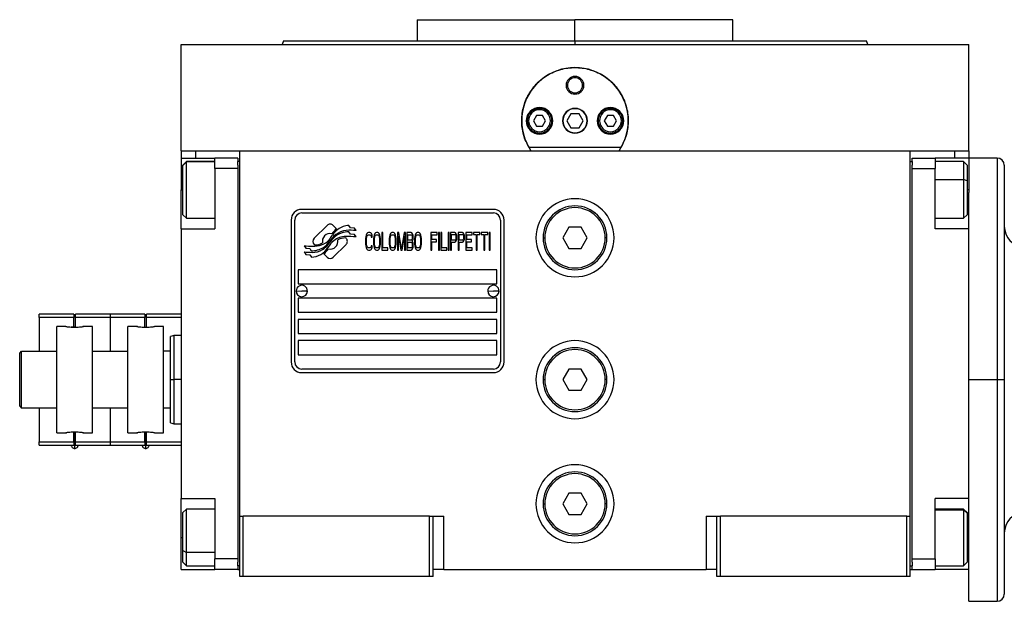
# Model space of a CAD drawing. Units: millimetres. Extents: x 189 to 2485, y 216 to 1674.
# Drawn here: x 791 to 1069, y 908 to 1072 of the extents above; entities that cross this region are included whole.
import ezdxf

# ---------------------------------------------------------------- set-up
doc = ezdxf.new("R2010")
doc.units = ezdxf.units.MM

msp = doc.modelspace()

# ---------------------------------------------------------------- linework, layer by layer
at = {"color": 7, "linetype": 'Continuous', "lineweight": 25}
for p, q in [((903.52, 1072.01), (903.52, 1066.01)), ((903.52, 1072.01), (947.97, 1072.01)), ((923.1, 1072.01), (923.1, 1072.01)), ((947.97, 1066.01), (947.97, 1072.01)), ((992.42, 1072.01), (947.97, 1072.01)), ((972.83, 1072.01), (972.83, 1072.01)), ((992.42, 1066.01), (992.42, 1072.01)), ((865.78, 1066.02), (865.42, 1065.01)), ((947.97, 1066.01), (947.97, 1065.01)), ((1030.52, 1065.01), (1030.15, 1066.02)), ((836.97, 1035.01), (836.97, 1065.01)), ((836.97, 1065.01), (1058.97, 1065.01)), ((865.42, 1065.02), (865.42, 1065.01)), ((1030.52, 1065.01), (1030.52, 1065.02)), ((1058.97, 1035.01), (1058.97, 1065.01)), ((945.47, 1053.51), (945.83, 1053.51)), ((950.47, 1053.51), (950.1, 1053.51)), ((934.87, 1043.51), (934.47, 1043.51)), ((937.1, 1045.01), (936.23, 1043.51)), ((936.23, 1043.51), (937.1, 1042.01)), ((938.83, 1045.01), (937.1, 1045.01)), ((939.7, 1043.51), (938.83, 1045.01)), ((938.83, 1042.01), (939.7, 1043.51)), ((941.07, 1043.51), (941.47, 1043.51)), ((946.81, 1045.51), (945.66, 1043.51)), ((945.66, 1043.51), (946.81, 1041.51)), ((949.12, 1045.51), (946.81, 1045.51)), ((950.27, 1043.51), (949.12, 1045.51)), ((949.12, 1041.51), (950.27, 1043.51)), ((954.87, 1043.51), (954.47, 1043.51)), ((957.1, 1045.01), (956.23, 1043.51)), ((956.23, 1043.51), (957.1, 1042.01)), ((958.83, 1045.01), (957.1, 1045.01)), ((959.7, 1043.51), (958.83, 1045.01)), ((958.83, 1042.01), (959.7, 1043.51)), ((961.07, 1043.51), (961.47, 1043.51)), ((937.1, 1042.01), (938.83, 1042.01)), ((946.81, 1041.51), (949.12, 1041.51)), ((957.1, 1042.01), (958.83, 1042.01)), ((960.96, 1036.01), (934.97, 1036.01)), ((836.97, 1035.01), (836.97, 1033.01)), ((836.97, 1035.01), (840.97, 1035.01)), ((836.97, 1033.01), (846.47, 1033.01)), ((836.97, 1033.01), (836.97, 1024.01)), ((840.97, 1035.01), (846.5, 1035.01)), ((852.97, 1033.01), (846.47, 1033.01)), ((846.47, 1030.01), (846.47, 1033.01)), ((846.53, 1035.01), (853.47, 1035.01)), ((852.97, 1033.01), (852.97, 1032.01)), ((853.47, 1035.01), (1042.47, 1035.01)), ((853.47, 932.01), (853.47, 1035.01)), ((1042.47, 1035.01), (1049.43, 1035.01)), ((1042.47, 932.01), (1042.47, 1035.01)), ((1042.97, 1033.01), (1049.47, 1033.01)), ((1042.97, 1032.01), (1042.97, 1033.01)), ((1049.43, 1035.01), (1054.97, 1035.01)), ((1049.47, 1033.01), (1049.47, 1030.01)), ((1058.97, 1033.01), (1049.47, 1033.01)), ((1054.97, 1035.01), (1058.97, 1035.01)), ((1058.97, 1035.01), (1058.97, 1033.01)), ((1066.97, 1033.01), (1058.97, 1033.01)), ((1058.97, 1033.01), (1058.97, 1024.01)), ((838.47, 1032.01), (837.47, 1031.01)), ((837.47, 1030.93), (838.47, 1031.91)), ((837.47, 1030.93), (837.47, 1031.01)), ((837.47, 1017.01), (837.47, 1030.93)), ((846.47, 1032.01), (838.47, 1032.01)), ((838.47, 1031.91), (838.47, 1032.01)), ((852.97, 1030.01), (846.47, 1030.01)), ((846.47, 1030.01), (846.47, 1013.01)), ((852.97, 1031.01), (852.97, 1032.01)), ((853.47, 1032.01), (852.97, 1032.01)), ((852.97, 1031.01), (852.97, 1030.01)), ((852.97, 1030.01), (852.97, 920.01)), ((1042.47, 1032.01), (1042.97, 1032.01)), ((1042.97, 1032.01), (1042.97, 1031.01)), ((1042.97, 1030.01), (1042.97, 1031.01)), ((1042.97, 1030.01), (1049.47, 1030.01)), ((1042.97, 920.01), (1042.97, 1030.01)), ((1057.47, 1032.01), (1049.47, 1032.01)), ((1049.47, 1013.01), (1049.47, 1030.01)), ((1058.47, 1031.01), (1057.47, 1032.01)), ((1058.47, 1031.01), (1058.47, 1026.62)), ((1068.97, 1031.01), (1068.97, 970.51)), ((1058.47, 1026.62), (1057.47, 1026.99)), ((836.97, 1013.01), (836.97, 1024.01)), ((1058.47, 1026.62), (1058.47, 1017.01)), ((1058.97, 1024.01), (1058.97, 1023.26)), ((1058.97, 1013.01), (1058.97, 1023.26)), ((924.97, 1018.51), (870.97, 1018.51)), ((837.47, 1017.01), (838.47, 1016.01)), ((838.47, 1016.01), (846.47, 1016.01)), ((870.97, 1017.51), (924.97, 1017.51)), ((1049.47, 1016.01), (1057.47, 1016.01)), ((1057.47, 1016.01), (1058.47, 1017.01)), ((836.97, 1013.01), (846.47, 1013.01)), ((836.97, 1013.01), (836.97, 937.01)), ((867.97, 1015.51), (867.97, 975.51)), ((868.97, 975.51), (868.97, 1015.51)), ((878.08, 1013.99), (874.49, 1010.39)), ((880.78, 1013.06), (879.85, 1013.99)), ((884.66, 1013.31), (884.26, 1013.98)), ((885.86, 1013.22), (884.66, 1013.31)), ((886.27, 1012.55), (885.86, 1013.22)), ((926.97, 1015.51), (926.97, 975.51)), ((927.97, 975.51), (927.97, 1015.51)), ((946.23, 1013.51), (944.5, 1010.51)), ((949.7, 1013.51), (946.23, 1013.51)), ((951.43, 1010.51), (949.7, 1013.51)), ((1058.97, 1013.01), (1049.47, 1013.01)), ((1058.97, 993.8), (1058.97, 1013.01)), ((883.45, 1010.39), (883.33, 1010.5)), ((884.66, 1011.52), (884.24, 1012.22)), ((885.86, 1011.44), (884.66, 1011.52)), ((886.27, 1010.75), (885.86, 1011.44)), ((889.01, 1010.84), (888.97, 1010.31)), ((888.97, 1010.31), (888.97, 1008.71)), ((889.11, 1011.27), (889.01, 1010.84)), ((889.3, 1011.69), (889.11, 1011.27)), ((889.25, 1010.31), (889.3, 1010.73)), ((889.25, 1008.71), (889.25, 1010.31)), ((889.49, 1011.9), (889.3, 1011.69)), ((889.3, 1010.73), (889.4, 1011.05)), ((889.4, 1011.05), (889.54, 1011.27)), ((889.73, 1012.01), (889.49, 1011.9)), ((889.54, 1011.27), (889.73, 1011.37)), ((890.16, 1012.01), (889.73, 1012.01)), ((889.73, 1011.37), (890.16, 1011.37)), ((890.4, 1011.9), (890.16, 1012.01)), ((890.16, 1011.37), (890.35, 1011.27)), ((890.35, 1011.27), (890.5, 1011.05)), ((890.59, 1011.69), (890.4, 1011.9)), ((890.5, 1011.05), (890.55, 1010.73)), ((890.55, 1010.73), (890.83, 1010.73)), ((890.79, 1011.27), (890.59, 1011.69)), ((890.83, 1010.73), (890.79, 1011.27)), ((891.27, 1010.84), (891.22, 1010.31)), ((891.22, 1010.31), (891.22, 1008.71)), ((891.36, 1011.27), (891.27, 1010.84)), ((891.55, 1011.69), (891.36, 1011.27)), ((891.5, 1010.31), (891.55, 1010.73)), ((891.5, 1008.71), (891.5, 1010.31)), ((891.74, 1011.9), (891.55, 1011.69)), ((891.55, 1010.73), (891.65, 1011.05)), ((891.65, 1011.05), (891.79, 1011.27)), ((891.98, 1012.01), (891.74, 1011.9)), ((891.79, 1011.27), (891.98, 1011.37)), ((892.37, 1012.01), (891.98, 1012.01)), ((891.98, 1011.37), (892.37, 1011.37)), ((892.61, 1011.9), (892.37, 1012.01)), ((892.37, 1011.37), (892.56, 1011.27)), ((892.56, 1011.27), (892.7, 1011.05)), ((892.8, 1011.69), (892.61, 1011.9)), ((892.7, 1011.05), (892.8, 1010.73)), ((892.99, 1011.27), (892.8, 1011.69)), ((892.8, 1010.73), (892.85, 1010.31)), ((892.85, 1010.31), (892.85, 1008.71)), ((893.09, 1010.84), (892.99, 1011.27)), ((893.13, 1010.31), (893.09, 1010.84)), ((893.13, 1008.71), (893.13, 1010.31)), ((893.8, 1012.01), (893.52, 1012.01)), ((893.52, 1012.01), (893.52, 1007.01)), ((893.8, 1007.65), (893.8, 1012.01)), ((895.67, 1010.84), (895.63, 1010.31)), ((895.63, 1010.31), (895.63, 1008.71)), ((895.77, 1011.27), (895.67, 1010.84)), ((895.96, 1011.69), (895.77, 1011.27)), ((895.91, 1010.31), (895.96, 1010.73)), ((895.91, 1008.71), (895.91, 1010.31)), ((896.15, 1011.9), (895.96, 1011.69)), ((895.96, 1010.73), (896.06, 1011.05)), ((896.06, 1011.05), (896.2, 1011.27)), ((896.39, 1012.01), (896.15, 1011.9)), ((896.2, 1011.27), (896.39, 1011.37)), ((896.78, 1012.01), (896.39, 1012.01)), ((896.39, 1011.37), (896.78, 1011.37)), ((897.02, 1011.9), (896.78, 1012.01)), ((896.78, 1011.37), (896.97, 1011.27)), ((896.97, 1011.27), (897.11, 1011.05)), ((897.21, 1011.69), (897.02, 1011.9)), ((897.11, 1011.05), (897.21, 1010.73)), ((897.4, 1011.27), (897.21, 1011.69)), ((897.21, 1010.73), (897.25, 1010.31)), ((897.25, 1010.31), (897.25, 1008.71)), ((897.49, 1010.84), (897.4, 1011.27)), ((897.54, 1010.31), (897.49, 1010.84)), ((897.54, 1008.71), (897.54, 1010.31)), ((898.36, 1012.01), (897.93, 1012.01)), ((897.93, 1012.01), (897.93, 1007.01)), ((898.21, 1007.01), (898.21, 1010.95)), ((898.21, 1010.95), (898.88, 1007.01)), ((899.08, 1007.54), (898.36, 1012.01)), ((899.79, 1012.01), (899.08, 1007.54)), ((899.27, 1007.01), (899.94, 1010.95)), ((900.23, 1012.01), (899.79, 1012.01)), ((899.94, 1010.95), (899.94, 1007.01)), ((900.23, 1007.01), (900.23, 1012.01)), ((901.76, 1012.01), (900.61, 1012.01)), ((900.61, 1012.01), (900.61, 1007.01)), ((900.9, 1011.37), (901.81, 1011.37)), ((900.9, 1009.88), (900.9, 1011.37)), ((902, 1011.9), (901.76, 1012.01)), ((901.81, 1011.37), (901.95, 1011.27)), ((901.95, 1011.27), (902.05, 1011.05)), ((902.05, 1010.2), (901.95, 1009.99)), ((902.19, 1011.59), (902, 1011.9)), ((902.05, 1011.05), (902.09, 1010.73)), ((902.09, 1010.52), (902.05, 1010.2)), ((902.09, 1010.73), (902.09, 1010.52)), ((902.33, 1011.16), (902.19, 1011.59)), ((902.38, 1010.84), (902.33, 1011.16)), ((902.33, 1010.1), (902.38, 1010.42)), ((902.38, 1010.42), (902.38, 1010.84)), ((902.81, 1010.84), (902.77, 1010.31)), ((902.77, 1010.31), (902.77, 1008.71)), ((902.91, 1011.27), (902.81, 1010.84)), ((903.1, 1011.69), (902.91, 1011.27)), ((903.05, 1010.31), (903.1, 1010.73)), ((903.05, 1008.71), (903.05, 1010.31)), ((903.29, 1011.9), (903.1, 1011.69)), ((903.1, 1010.73), (903.2, 1011.05)), ((903.2, 1011.05), (903.34, 1011.27)), ((903.53, 1012.01), (903.29, 1011.9)), ((903.34, 1011.27), (903.53, 1011.37)), ((903.92, 1012.01), (903.53, 1012.01)), ((903.53, 1011.37), (903.92, 1011.37)), ((904.15, 1011.9), (903.92, 1012.01)), ((903.92, 1011.37), (904.11, 1011.27)), ((904.11, 1011.27), (904.25, 1011.05)), ((904.35, 1011.69), (904.15, 1011.9)), ((904.25, 1011.05), (904.35, 1010.73)), ((904.54, 1011.27), (904.35, 1011.69)), ((904.35, 1010.73), (904.39, 1010.31)), ((904.39, 1010.31), (904.39, 1008.71)), ((904.63, 1010.84), (904.54, 1011.27)), ((904.68, 1010.31), (904.63, 1010.84)), ((904.68, 1008.71), (904.68, 1010.31)), ((909.09, 1012.01), (907.37, 1012.01)), ((907.37, 1012.01), (907.37, 1007.01)), ((907.65, 1009.99), (907.65, 1011.37)), ((907.65, 1011.37), (909.09, 1011.37)), ((909.09, 1011.37), (909.09, 1012.01)), ((909.76, 1012.01), (909.47, 1012.01)), ((909.47, 1012.01), (909.47, 1007.01)), ((909.76, 1007.01), (909.76, 1012.01)), ((910.14, 1012.01), (910.14, 1007.01)), ((910.43, 1012.01), (910.14, 1012.01)), ((910.43, 1007.65), (910.43, 1012.01)), ((912.54, 1012.01), (912.25, 1012.01)), ((912.25, 1012.01), (912.25, 1007.01)), ((912.54, 1007.01), (912.54, 1012.01)), ((914.07, 1012.01), (912.92, 1012.01)), ((912.92, 1012.01), (912.92, 1007.01)), ((913.21, 1009.88), (913.21, 1011.48)), ((913.21, 1011.48), (914.12, 1011.48)), ((914.31, 1011.9), (914.07, 1012.01)), ((914.12, 1011.48), (914.27, 1011.37)), ((914.27, 1011.37), (914.36, 1011.16)), ((914.36, 1010.2), (914.27, 1009.99)), ((914.5, 1011.59), (914.31, 1011.9)), ((914.36, 1011.16), (914.41, 1010.84)), ((914.41, 1010.52), (914.36, 1010.2)), ((914.41, 1010.84), (914.41, 1010.52)), ((914.65, 1011.16), (914.5, 1011.59)), ((914.7, 1010.84), (914.65, 1011.16)), ((914.65, 1010.1), (914.7, 1010.42)), ((914.7, 1010.42), (914.7, 1010.84)), ((916.23, 1012.01), (915.08, 1012.01)), ((915.08, 1012.01), (915.08, 1007.01)), ((915.37, 1009.88), (915.37, 1011.48)), ((915.37, 1011.48), (916.28, 1011.48)), ((916.47, 1011.9), (916.23, 1012.01)), ((916.28, 1011.48), (916.42, 1011.37)), ((916.42, 1011.37), (916.52, 1011.16)), ((916.52, 1010.2), (916.42, 1009.99)), ((916.66, 1011.59), (916.47, 1011.9)), ((916.52, 1011.16), (916.57, 1010.84)), ((916.57, 1010.52), (916.52, 1010.2)), ((916.57, 1010.84), (916.57, 1010.52)), ((916.8, 1011.16), (916.66, 1011.59)), ((916.85, 1010.84), (916.8, 1011.16)), ((916.8, 1010.1), (916.85, 1010.42)), ((916.85, 1010.42), (916.85, 1010.84)), ((918.96, 1012.01), (917.24, 1012.01)), ((917.24, 1012.01), (917.24, 1007.01)), ((917.52, 1009.99), (917.52, 1011.37)), ((917.52, 1011.37), (918.96, 1011.37)), ((918.96, 1011.37), (918.96, 1012.01)), ((919.34, 1012.01), (919.34, 1011.48)), ((921.17, 1012.01), (919.34, 1012.01)), ((919.34, 1011.48), (920.11, 1011.48)), ((920.11, 1011.48), (920.11, 1007.01)), ((920.4, 1007.01), (920.4, 1011.48)), ((920.4, 1011.48), (921.17, 1011.48)), ((921.17, 1011.48), (921.17, 1012.01)), ((921.55, 1012.01), (921.55, 1011.48)), ((923.37, 1012.01), (921.55, 1012.01)), ((921.55, 1011.48), (922.32, 1011.48)), ((922.32, 1011.48), (922.32, 1007.01)), ((922.6, 1007.01), (922.6, 1011.48)), ((922.6, 1011.48), (923.37, 1011.48)), ((923.37, 1011.48), (923.37, 1012.01)), ((923.75, 1012.01), (923.75, 1007.01)), ((924.04, 1012.01), (923.75, 1012.01)), ((924.04, 1007.01), (924.04, 1012.01)), ((938.97, 1010.51), (939.47, 1010.51)), ((944.5, 1010.51), (946.23, 1007.51)), ((949.7, 1007.51), (951.43, 1010.51)), ((956.97, 1010.51), (956.47, 1010.51)), ((871.66, 1008.27), (872.07, 1007.59)), ((872.07, 1007.59), (873.28, 1007.51)), ((873.28, 1007.51), (873.66, 1006.87)), ((874.49, 1008.63), (874.6, 1008.51)), ((879.85, 1005.03), (883.45, 1008.62)), ((888.97, 1008.71), (889.01, 1008.18)), ((889.01, 1008.18), (889.11, 1007.76)), ((889.11, 1007.76), (889.3, 1007.33)), ((889.3, 1008.29), (889.25, 1008.71)), ((889.4, 1007.97), (889.3, 1008.29)), ((889.3, 1007.33), (889.49, 1007.12)), ((889.54, 1007.76), (889.4, 1007.97)), ((889.73, 1007.65), (889.54, 1007.76)), ((890.16, 1007.65), (889.73, 1007.65)), ((890.35, 1007.76), (890.16, 1007.65)), ((890.5, 1007.97), (890.35, 1007.76)), ((890.4, 1007.12), (890.59, 1007.33)), ((890.55, 1008.29), (890.5, 1007.97)), ((890.83, 1008.29), (890.55, 1008.29)), ((890.59, 1007.33), (890.79, 1007.76)), ((890.79, 1007.76), (890.83, 1008.29)), ((891.22, 1008.71), (891.27, 1008.18)), ((891.27, 1008.18), (891.36, 1007.76)), ((891.36, 1007.76), (891.55, 1007.33)), ((891.55, 1008.29), (891.5, 1008.71)), ((891.65, 1007.97), (891.55, 1008.29)), ((891.55, 1007.33), (891.74, 1007.12)), ((891.79, 1007.76), (891.65, 1007.97)), ((891.98, 1007.65), (891.79, 1007.76)), ((892.37, 1007.65), (891.98, 1007.65)), ((892.56, 1007.76), (892.37, 1007.65)), ((892.7, 1007.97), (892.56, 1007.76)), ((892.61, 1007.12), (892.8, 1007.33)), ((892.8, 1008.29), (892.7, 1007.97)), ((892.85, 1008.71), (892.8, 1008.29)), ((892.8, 1007.33), (892.99, 1007.76)), ((892.99, 1007.76), (893.09, 1008.18)), ((893.09, 1008.18), (893.13, 1008.71)), ((895.24, 1007.65), (893.8, 1007.65)), ((895.24, 1007.01), (895.24, 1007.65)), ((895.63, 1008.71), (895.67, 1008.18)), ((895.67, 1008.18), (895.77, 1007.76)), ((895.77, 1007.76), (895.96, 1007.33)), ((895.96, 1008.29), (895.91, 1008.71)), ((896.06, 1007.97), (895.96, 1008.29)), ((895.96, 1007.33), (896.15, 1007.12)), ((896.2, 1007.76), (896.06, 1007.97)), ((896.39, 1007.65), (896.2, 1007.76)), ((896.78, 1007.65), (896.39, 1007.65)), ((896.97, 1007.76), (896.78, 1007.65)), ((897.11, 1007.97), (896.97, 1007.76)), ((897.02, 1007.12), (897.21, 1007.33)), ((897.21, 1008.29), (897.11, 1007.97)), ((897.25, 1008.71), (897.21, 1008.29)), ((897.21, 1007.33), (897.4, 1007.76)), ((897.4, 1007.76), (897.49, 1008.18)), ((897.49, 1008.18), (897.54, 1008.71)), ((901.81, 1009.88), (900.9, 1009.88)), ((900.9, 1007.65), (900.9, 1009.25)), ((900.9, 1009.25), (901.81, 1009.25)), ((901.81, 1007.65), (900.9, 1007.65)), ((901.95, 1009.99), (901.81, 1009.88)), ((901.81, 1009.25), (901.95, 1009.14)), ((901.95, 1007.76), (901.81, 1007.65)), ((901.95, 1009.14), (902.05, 1008.93)), ((902.05, 1007.97), (901.95, 1007.76)), ((902, 1007.12), (902.19, 1007.44)), ((902.05, 1008.93), (902.09, 1008.61)), ((902.09, 1008.29), (902.05, 1007.97)), ((902.09, 1009.56), (902.19, 1009.67)), ((902.19, 1009.46), (902.09, 1009.56)), ((902.09, 1008.61), (902.09, 1008.29)), ((902.19, 1009.67), (902.33, 1010.1)), ((902.33, 1009.03), (902.19, 1009.46)), ((902.19, 1007.44), (902.33, 1007.86)), ((902.38, 1008.71), (902.33, 1009.03)), ((902.33, 1007.86), (902.38, 1008.18)), ((902.38, 1008.18), (902.38, 1008.71)), ((902.77, 1008.71), (902.81, 1008.18)), ((902.81, 1008.18), (902.91, 1007.76)), ((902.91, 1007.76), (903.1, 1007.33)), ((903.1, 1008.29), (903.05, 1008.71)), ((903.2, 1007.97), (903.1, 1008.29)), ((903.1, 1007.33), (903.29, 1007.12)), ((903.34, 1007.76), (903.2, 1007.97)), ((903.53, 1007.65), (903.34, 1007.76)), ((903.92, 1007.65), (903.53, 1007.65)), ((904.11, 1007.76), (903.92, 1007.65)), ((904.25, 1007.97), (904.11, 1007.76)), ((904.15, 1007.12), (904.35, 1007.33)), ((904.35, 1008.29), (904.25, 1007.97)), ((904.39, 1008.71), (904.35, 1008.29)), ((904.35, 1007.33), (904.54, 1007.76)), ((904.54, 1007.76), (904.63, 1008.18)), ((904.63, 1008.18), (904.68, 1008.71)), ((908.9, 1009.99), (907.65, 1009.99)), ((907.65, 1007.01), (907.65, 1009.35)), ((907.65, 1009.35), (908.9, 1009.35)), ((908.9, 1009.35), (908.9, 1009.99)), ((911.87, 1007.65), (910.43, 1007.65)), ((911.87, 1007.01), (911.87, 1007.65)), ((914.12, 1009.88), (913.21, 1009.88)), ((913.21, 1007.01), (913.21, 1009.25)), ((913.21, 1009.25), (914.07, 1009.25)), ((914.07, 1009.25), (914.31, 1009.35)), ((914.27, 1009.99), (914.12, 1009.88)), ((914.31, 1009.35), (914.5, 1009.67)), ((914.5, 1009.67), (914.65, 1010.1)), ((916.28, 1009.88), (915.37, 1009.88)), ((915.37, 1007.01), (915.37, 1009.25)), ((915.37, 1009.25), (916.23, 1009.25)), ((916.23, 1009.25), (916.47, 1009.35)), ((916.42, 1009.99), (916.28, 1009.88)), ((916.47, 1009.35), (916.66, 1009.67)), ((916.66, 1009.67), (916.8, 1010.1)), ((918.77, 1009.99), (917.52, 1009.99)), ((917.52, 1009.35), (918.77, 1009.35)), ((917.52, 1007.65), (917.52, 1009.35)), ((918.96, 1007.65), (917.52, 1007.65)), ((918.77, 1009.35), (918.77, 1009.99)), ((918.96, 1007.01), (918.96, 1007.65)), ((946.23, 1007.51), (949.7, 1007.51)), ((871.66, 1006.53), (872.1, 1005.8)), ((872.1, 1005.8), (873.28, 1005.72)), ((873.28, 1005.72), (873.69, 1005.04)), ((877.15, 1005.96), (878.09, 1005.03)), ((889.49, 1007.12), (889.73, 1007.01)), ((889.73, 1007.01), (890.16, 1007.01)), ((890.16, 1007.01), (890.4, 1007.12)), ((891.74, 1007.12), (891.98, 1007.01)), ((891.98, 1007.01), (892.37, 1007.01)), ((892.37, 1007.01), (892.61, 1007.12)), ((893.52, 1007.01), (895.24, 1007.01)), ((896.15, 1007.12), (896.39, 1007.01)), ((896.39, 1007.01), (896.78, 1007.01)), ((896.78, 1007.01), (897.02, 1007.12)), ((897.93, 1007.01), (898.21, 1007.01)), ((898.88, 1007.01), (899.27, 1007.01)), ((899.94, 1007.01), (900.23, 1007.01)), ((900.61, 1007.01), (901.76, 1007.01)), ((901.76, 1007.01), (902, 1007.12)), ((903.29, 1007.12), (903.53, 1007.01)), ((903.53, 1007.01), (903.92, 1007.01)), ((903.92, 1007.01), (904.15, 1007.12)), ((907.37, 1007.01), (907.65, 1007.01)), ((909.47, 1007.01), (909.76, 1007.01)), ((910.14, 1007.01), (911.87, 1007.01)), ((912.25, 1007.01), (912.54, 1007.01)), ((912.92, 1007.01), (913.21, 1007.01)), ((915.08, 1007.01), (915.37, 1007.01)), ((917.24, 1007.01), (918.96, 1007.01)), ((920.11, 1007.01), (920.4, 1007.01)), ((922.32, 1007.01), (922.6, 1007.01)), ((923.75, 1007.01), (924.04, 1007.01)), ((925.97, 1001.51), (869.97, 1001.51)), ((869.97, 1001.51), (869.97, 997.51)), ((925.97, 997.51), (925.97, 1001.51)), ((869.97, 997.51), (925.97, 997.51)), ((869.37, 995.56), (870.97, 995.51)), ((925.97, 993.51), (869.97, 993.51)), ((869.97, 993.51), (869.97, 989.51)), ((872.56, 995.47), (870.97, 995.51)), ((923.37, 995.56), (924.97, 995.51)), ((926.56, 995.47), (924.97, 995.51)), ((925.97, 989.51), (925.97, 993.51)), ((1058.97, 970.51), (1058.97, 993.8)), ((806.77, 989.01), (796.97, 989.01)), ((796.97, 988.01), (796.97, 989.01)), ((806.77, 988.01), (796.97, 988.01)), ((796.97, 988.01), (796.97, 978.51)), ((806.77, 989.01), (806.77, 988.01)), ((806.77, 985.31), (806.77, 988.01)), ((816.97, 989.01), (807.17, 989.01)), ((807.17, 988.01), (807.17, 989.01)), ((816.97, 988.01), (807.17, 988.01)), ((807.17, 985.31), (807.17, 988.01)), ((816.97, 989.01), (816.97, 988.01)), ((826.77, 989.01), (816.97, 989.01)), ((816.97, 988.01), (816.97, 978.51)), ((826.77, 988.01), (816.97, 988.01)), ((826.77, 989.01), (826.77, 988.01)), ((826.77, 985.31), (826.77, 988.01)), ((836.97, 989.01), (827.17, 989.01)), ((827.17, 988.01), (827.17, 989.01)), ((836.97, 988.01), (827.17, 988.01)), ((827.17, 985.31), (827.17, 988.01)), ((869.97, 989.51), (925.97, 989.51)), ((804.47, 985.51), (801.97, 985.51)), ((801.97, 955.51), (801.97, 985.51)), ((806.97, 985.3), (806.01, 985.33)), ((811.97, 985.51), (809.47, 985.51)), ((811.97, 955.51), (811.97, 985.51)), ((824.47, 985.51), (821.97, 985.51)), ((821.97, 955.51), (821.97, 985.51)), ((831.97, 985.51), (829.47, 985.51)), ((831.97, 955.51), (831.97, 985.51)), ((925.97, 987.51), (869.97, 987.51)), ((869.97, 987.51), (869.97, 983.51)), ((925.97, 983.51), (925.97, 987.51)), ((834.98, 983.01), (833.96, 982.64)), ((836.97, 983.01), (834.95, 983.01)), ((869.97, 983.51), (925.97, 983.51)), ((925.97, 981.51), (869.97, 981.51)), ((869.97, 981.51), (869.97, 977.51)), ((925.97, 977.51), (925.97, 981.51)), ((791.47, 978.01), (791.97, 978.51)), ((791.47, 963.01), (791.47, 978.01)), ((791.97, 962.51), (791.97, 978.51)), ((791.97, 978.51), (801.97, 978.51)), ((811.97, 978.51), (821.97, 978.51)), ((833.97, 978.51), (831.97, 978.51)), ((869.97, 977.51), (925.97, 977.51)), ((924.97, 973.51), (870.97, 973.51)), ((870.97, 972.51), (924.97, 972.51)), ((946.23, 973.51), (944.5, 970.51)), ((949.7, 973.51), (946.23, 973.51)), ((951.43, 970.51), (949.7, 973.51)), ((833.97, 970.51), (834.97, 970.51)), ((938.97, 970.51), (939.47, 970.51)), ((944.5, 970.51), (946.23, 967.51)), ((949.7, 967.51), (951.43, 970.51)), ((956.97, 970.51), (956.47, 970.51)), ((1058.97, 947.22), (1058.97, 970.51)), ((1058.97, 970.51), (1066.97, 970.51)), ((1066.97, 970.51), (1068.97, 970.51)), ((1068.97, 970.51), (1068.97, 910.01)), ((946.23, 967.51), (949.7, 967.51)), ((791.47, 963.01), (791.97, 962.51)), ((801.97, 962.51), (791.97, 962.51)), ((796.97, 962.51), (796.97, 953.01)), ((821.97, 962.51), (811.97, 962.51)), ((816.97, 962.51), (816.97, 953.01)), ((833.97, 962.51), (831.97, 962.51)), ((833.96, 958.38), (834.98, 958.01)), ((834.95, 958.01), (836.97, 958.01)), ((801.97, 955.51), (804.47, 955.51)), ((806.77, 953.01), (806.77, 955.71)), ((807.17, 953.01), (807.17, 955.71)), ((809.47, 955.51), (811.97, 955.51)), ((821.97, 955.51), (824.47, 955.51)), ((826.77, 953.01), (826.77, 955.71)), ((827.17, 953.01), (827.17, 955.71)), ((829.47, 955.51), (831.97, 955.51)), ((796.97, 953.01), (806.77, 953.01)), ((796.97, 952.01), (796.97, 953.01)), ((796.97, 952.01), (806.77, 952.01)), ((806.77, 953.01), (806.77, 952.01)), ((807.17, 953.01), (816.97, 953.01)), ((807.17, 952.01), (807.17, 953.01)), ((807.17, 952.01), (816.97, 952.01)), ((816.97, 953.01), (816.97, 952.01)), ((816.97, 953.01), (826.77, 953.01)), ((816.97, 952.01), (826.77, 952.01)), ((826.77, 953.01), (826.77, 952.01)), ((827.17, 953.01), (836.97, 953.01)), ((827.17, 952.01), (827.17, 953.01)), ((827.17, 952.01), (836.97, 952.01)), ((1058.97, 937.01), (1058.97, 947.22)), ((946.23, 938.51), (944.5, 935.51)), ((949.7, 938.51), (946.23, 938.51)), ((951.43, 935.51), (949.7, 938.51)), ((836.97, 937.01), (846.47, 937.01)), ((836.97, 926.01), (836.97, 937.01)), ((846.47, 937.01), (846.47, 920.01)), ((938.97, 935.51), (939.47, 935.51)), ((944.5, 935.51), (946.23, 932.51)), ((949.7, 932.51), (951.43, 935.51)), ((956.97, 935.51), (956.47, 935.51)), ((1058.97, 937.01), (1049.47, 937.01)), ((1049.47, 920.01), (1049.47, 937.01)), ((1058.97, 917.75), (1058.97, 937.01)), ((838.47, 934.01), (837.47, 933.01)), ((837.47, 922.3), (837.47, 933.01)), ((846.47, 934.01), (838.47, 934.01)), ((946.23, 932.51), (949.7, 932.51)), ((1057.47, 934.01), (1049.47, 934.01)), ((1058.47, 933.01), (1057.47, 934.01)), ((1057.47, 934.01), (1057.47, 933.83)), ((1058.47, 932.86), (1057.47, 933.83)), ((1058.47, 933.01), (1058.47, 932.86)), ((1058.47, 932.86), (1058.47, 919.01)), ((853.47, 915.01), (853.47, 932.01)), ((853.47, 932.01), (854.47, 932.01)), ((854.47, 915.01), (854.47, 932.01)), ((906.97, 932.01), (854.47, 932.01)), ((906.97, 932.01), (907.97, 932.01)), ((906.97, 915.01), (906.97, 932.01)), ((907.97, 915.01), (907.97, 932.01)), ((907.97, 932.01), (910.97, 932.01)), ((910.97, 917.01), (910.97, 932.01)), ((984.97, 932.01), (984.97, 917.01)), ((984.97, 932.01), (987.97, 932.01)), ((987.97, 932.01), (988.97, 932.01)), ((987.97, 915.01), (987.97, 932.01)), ((988.97, 915.01), (988.97, 932.01)), ((1041.47, 932.01), (988.97, 932.01)), ((1041.47, 932.01), (1042.47, 932.01)), ((1041.47, 915.01), (1041.47, 932.01)), ((1042.47, 915.01), (1042.47, 932.01)), ((836.97, 917.01), (836.97, 926.01)), ((837.47, 922.3), (838.47, 921.78)), ((837.47, 919.01), (837.47, 922.3)), ((837.47, 919.01), (838.47, 918.01)), ((846.47, 917.01), (846.47, 920.01)), ((852.97, 920.01), (846.47, 920.01)), ((852.97, 920.01), (852.97, 919.01)), ((852.97, 918.01), (852.97, 919.01)), ((1042.97, 920.01), (1049.47, 920.01)), ((1042.97, 919.01), (1042.97, 920.01)), ((1042.97, 919.01), (1042.97, 918.01)), ((1049.47, 920.01), (1049.47, 917.01)), ((1057.47, 918.01), (1058.47, 919.01)), ((836.97, 917.01), (846.47, 917.01)), ((838.47, 918.01), (846.47, 918.01)), ((852.97, 917.01), (846.47, 917.01)), ((852.97, 918.01), (852.97, 917.01)), ((853.47, 918.01), (852.97, 918.01)), ((852.97, 917.01), (853.47, 917.01)), ((910.97, 917.01), (907.97, 917.01)), ((910.97, 917.01), (984.97, 917.01)), ((987.97, 917.01), (984.97, 917.01)), ((1042.47, 918.01), (1042.97, 918.01)), ((1042.47, 917.01), (1042.97, 917.01)), ((1042.97, 917.01), (1042.97, 918.01)), ((1042.97, 917.01), (1049.47, 917.01)), ((1049.47, 918.01), (1057.47, 918.01)), ((1058.97, 917.01), (1049.47, 917.01)), ((1058.97, 917.01), (1058.97, 917.75)), ((1058.97, 908.01), (1058.97, 917.01)), ((854.47, 915.01), (853.47, 915.01)), ((906.97, 915.01), (854.47, 915.01)), ((907.97, 915.01), (906.97, 915.01)), ((988.97, 915.01), (987.97, 915.01)), ((1041.47, 915.01), (988.97, 915.01)), ((1042.47, 915.01), (1041.47, 915.01)), ((1058.97, 908.01), (1066.97, 908.01))]:
    msp.add_line(p, q, dxfattribs=at)
at = {"color": 8, "linetype": 'Continuous', "lineweight": 25}
for p, q in [((840.97, 1035.01), (840.97, 1033.01)), ((1054.97, 1035.01), (1054.97, 1033.01)), ((1066.97, 1033.01), (1066.97, 970.51)), ((846.47, 1031.91), (838.47, 1031.91)), ((1049.47, 1026.99), (1057.47, 1026.99)), ((836.97, 1024.01), (837.47, 1024.01)), ((1058.97, 1024.01), (1058.47, 1024.01)), ((836.97, 970.51), (834.97, 970.51)), ((1066.97, 970.51), (1066.97, 908.01)), ((1049.47, 933.83), (1057.47, 933.83)), ((836.97, 926.01), (837.47, 926.01)), ((1058.97, 926.01), (1058.47, 926.01)), ((846.47, 921.78), (838.47, 921.78))]:
    msp.add_line(p, q, dxfattribs=at)
at = {"color": 7, "linetype": 'Continuous', "lineweight": 25, "flags": 128}
for points in [[(838.47, 1016.01), (838.47, 1016.03), (838.47, 1016.35), (838.47, 1017.06), (838.47, 1018.11), (838.47, 1019.47), (838.47, 1021.04), (838.47, 1022.77), (838.47, 1024.56), (838.47, 1026.32), (838.47, 1027.97), (838.47, 1029.42), (838.47, 1030.59), (838.47, 1031.44), (838.47, 1031.91)], [(1057.47, 1032.01), (1057.47, 1031.99), (1057.47, 1031.67), (1057.47, 1030.97), (1057.47, 1029.92), (1057.47, 1028.57), (1057.47, 1026.99)], [(1057.47, 1026.99), (1057.47, 1025.27), (1057.47, 1023.48), (1057.47, 1021.71), (1057.47, 1020.07), (1057.47, 1018.62), (1057.47, 1017.44), (1057.47, 1016.59), (1057.47, 1016.11), (1057.47, 1016.01)], [(838.47, 921.78), (838.47, 923.39), (838.47, 925.14), (838.47, 926.93), (838.47, 928.68), (838.47, 930.29), (838.47, 931.68), (838.47, 932.8), (838.47, 933.57), (838.47, 933.96), (838.47, 934.01)], [(1057.47, 933.83), (1057.47, 933.27), (1057.47, 932.33), (1057.47, 931.09), (1057.47, 929.58), (1057.47, 927.9), (1057.47, 926.12), (1057.47, 924.34), (1057.47, 922.64), (1057.47, 921.11), (1057.47, 919.83), (1057.47, 918.85), (1057.47, 918.24), (1057.47, 918.01), (1057.47, 918.01)], [(838.47, 918.01), (838.47, 918.06), (838.47, 918.47), (838.47, 919.25), (838.47, 920.37), (838.47, 921.78)]]:
    msp.add_lwpolyline(points, dxfattribs=at)
at = {"color": 7, "linetype": 'Continuous', "lineweight": 25}
for centre, radius, start, end in [((947.97, 1043.51), 15, 330, 210), ((947.97, 1053.51), 2.5, 0, 180), ((947.97, 1053.51), 2.14, 0, 180), ((947.97, 1053.51), 2.5, 180, 0), ((947.97, 1053.51), 2.14, 180, 0), ((937.97, 1043.51), 3.75, 0, 180), ((937.97, 1043.51), 3.5, 0, 180), ((937.97, 1043.51), 3.1, 0, 180), ((947.97, 1043.51), 3.5, 0, 180), ((947.97, 1043.51), 3.4, 0, 180), ((957.97, 1043.51), 3.75, 0, 180), ((957.97, 1043.51), 3.5, 0, 180), ((957.97, 1043.51), 3.1, 0, 180), ((937.97, 1043.51), 3.75, 180, 0), ((937.97, 1043.51), 3.5, 180, 0), ((937.97, 1043.51), 3.1, 180, 0), ((947.97, 1043.51), 3.5, 180, 0), ((947.97, 1043.51), 3.4, 180, 0), ((957.97, 1043.51), 3.75, 180, 0), ((957.97, 1043.51), 3.5, 180, 0), ((957.97, 1043.51), 3.1, 180, 0), ((1066.97, 1031.01), 2, 0, 90), ((947.97, 1010.51), 11, 0, 180), ((870.97, 1015.51), 3, 90, 180), ((924.97, 1015.51), 3, 0, 90), ((947.97, 1010.51), 9, 0, 180), ((947.97, 1010.51), 8.5, 0, 180), ((870.97, 1015.51), 2, 90, 180), ((924.97, 1015.51), 2, 0, 90), ((878.96, 1013.11), 1.25, 45.0003, 135.0003), ((886.4, 1006.4), 8.72, 130.1917, 142.9258), ((885.11, 1007.62), 6.6, 126.8957, 146.6596), ((884.41, 1008.55), 5.43, 91.5767, 126.8957), ((1074.97, 1013.76), 6, 180, 263.13), ((875.37, 1009.51), 1.25, 135.0003, 225.0003), ((878.96, 1009.51), 2.2, 77.2627, 191.9866), ((740.21, 1122.51), 179.09, 320.5545, 321.182), ((867.56, 1019.23), 14.45, 320.1511, 326.4279), ((885.19, 1005.39), 7.61, 127.7669, 147.0999), ((883.49, 1007.26), 4.79, 106.8714, 141.4375), ((883.27, 1005.73), 5.15, 88.7286, 129.6508), ((884.05, 1006.86), 5.75, 95.5809, 127.763), ((883.58, 1004.71), 5.8, 92.4576, 115.1369), ((884.76, 1003.06), 9.18, 93.2381, 106.8532), ((882.09, 951.65), 59.25, 85.9457, 88.7399), ((882.56, 1009.51), 1.25, 315.0003, 45.0003), ((884.71, 1000.16), 12.48, 82.8194, 95.5961), ((947.97, 1010.51), 11, 180, 0), ((947.97, 1010.51), 9, 180, 0), ((947.97, 1010.51), 8.5, 180, 0), ((874.09, 1028.21), 20.08, 263.0456, 269.7283), ((873.88, 1012.8), 5.93, 267.8376, 302.4119), ((874.04, 1016.02), 7.89, 269.7283, 288.5233), ((874.36, 1014.3), 5.8, 272.4244, 295.1044), ((873.62, 1010.54), 5.46, 299.4663, 329.3382), ((875.06, 1012.98), 4.69, 288.4652, 320.1199), ((872.68, 1013.52), 7.54, 302.7878, 320.5252), ((874.02, 1012.59), 5.68, 302.4127, 327.3815), ((871.54, 1012.61), 8.71, 310.179, 322.9599), ((884.84, 1003.84), 7.61, 129.6466, 149.054), ((878.97, 1009.51), 2.2, 257.4158, 11.8121), ((874.99, 1041.95), 35.57, 264.6332, 268.2931), ((873.47, 1010.8), 5.76, 272.1544, 299.4731), ((874.08, 1011.34), 4.95, 268.2299, 302.7918), ((878.97, 1005.91), 1.25, 225.0003, 315.0003), ((870.97, 995.51), 1.6, 358.364, 178.364), ((924.97, 995.51), 1.6, 358.364, 178.364), ((870.97, 995.51), 1.6, 178.364, 358.364), ((924.97, 995.51), 1.6, 178.364, 358.364), ((947.97, 970.51), 11, 0, 180), ((947.97, 970.51), 9, 0, 180), ((947.97, 970.51), 8.5, 0, 180), ((870.97, 975.51), 3, 180, 270), ((870.97, 975.51), 2, 180, 270), ((924.97, 975.51), 2, 270, 0), ((924.97, 975.51), 3, 270, 0), ((947.97, 970.51), 11, 180, 0), ((947.97, 970.51), 9, 180, 0), ((947.97, 970.51), 8.5, 180, 0), ((947.97, 935.51), 11, 0, 180), ((947.97, 935.51), 9, 0, 180), ((947.97, 935.51), 8.5, 0, 180), ((947.97, 935.51), 11, 180, 0), ((947.97, 935.51), 9, 180, 0), ((947.97, 935.51), 8.5, 180, 0), ((1074.97, 927.26), 6, 96.87, 180), ((1066.97, 910.01), 2, 270, 0)]:
    msp.add_arc(centre, radius, start, end, dxfattribs=at)
for points in [[(865.78, 1066.01), (865.86, 1066.01), (866.01, 1066.01), (867.24, 1066.01), (869.19, 1066.01), (871.91, 1066.01), (875.37, 1066.01), (879.52, 1066.01), (884.33, 1066.01), (889.76, 1066.01), (895.74, 1066.01), (902.23, 1066.01), (909.16, 1066.01), (916.46, 1066.01), (924.07, 1066.01), (931.91, 1066.01), (939.9, 1066.01), (945.28, 1066.01), (947.97, 1066.01)], [(834.97, 970.51), (834.97, 971.33), (834.97, 972.97), (834.97, 975.33), (834.97, 977.5), (834.97, 979.41), (834.97, 980.97), (834.97, 982.13), (834.97, 982.87), (834.97, 982.96), (834.97, 983.01)], [(834.97, 958.01), (834.97, 958.06), (834.97, 958.15), (834.97, 958.89), (834.97, 960.05), (834.97, 961.62), (834.97, 963.52), (834.97, 965.7), (834.97, 968.06), (834.97, 969.69), (834.97, 970.51)]]:
    msp.add_open_spline(points, degree=3, dxfattribs=at)
for points, knots in [([(947.97, 1066.01), (950.65, 1066.01), (956.03, 1066.01), (964.02, 1066.01), (971.86, 1066.01), (979.47, 1066.01), (986.77, 1066.01), (993.7, 1066.01), (1000.19, 1066.01), (1006.17, 1066.01), (1011.6, 1066.01), (1016.41, 1066.01), (1020.56, 1066.01), (1024.02, 1066.01), (1026.74, 1066.01), (1028.69, 1066.01), (1029.92, 1066.01), (1030.07, 1066.01), (1030.15, 1066.01)], [0, 0, 0, 0, 0.0625, 0.125, 0.1875, 0.25, 0.3125, 0.375, 0.4375, 0.5, 0.5625, 0.625001, 0.687501, 0.750001, 0.812501, 0.875001, 0.937501, 1, 1, 1, 1]), ([(935.61, 1035.01), (934.93, 1036.19), (933.56, 1038.55), (932.82, 1042.62), (933.12, 1046.72), (934.53, 1050.59), (936.92, 1053.93), (940.11, 1056.51), (943.89, 1058.14), (947.97, 1058.7), (952.04, 1058.14), (955.82, 1056.51), (959.01, 1053.93), (961.4, 1050.59), (962.81, 1046.72), (963.11, 1042.62), (962.37, 1038.55), (961, 1036.19), (960.32, 1035.01)], [0, 0, 0, 0, 0.062469, 0.125007, 0.187497, 0.249997, 0.312499, 0.375002, 0.437502, 0.500001, 0.562499, 0.624999, 0.687502, 0.750004, 0.812504, 0.874994, 0.937532, 1, 1, 1, 1]), ([(804.47, 985.51), (804.5, 985.5), (804.58, 985.49), (805.16, 985.41), (805.98, 985.32), (806.64, 985.31), (806.97, 985.3)], [0, 0, 0, 0, 0.24998, 0.500006, 0.750073, 1, 1, 1, 1]), ([(806.97, 985.3), (807.29, 985.31), (807.95, 985.32), (808.78, 985.41), (809.33, 985.49), (809.55, 985.52), (809.37, 985.5), (809.27, 985.48)], [0, 0, 0, 0, 0.199945, 0.400002, 0.600026, 0.800013, 1, 1, 1, 1]), ([(824.66, 985.48), (824.57, 985.5), (824.38, 985.52), (824.6, 985.49), (825.15, 985.41), (825.98, 985.32), (826.64, 985.31), (826.97, 985.3)], [0, 0, 0, 0, 0.199987, 0.399974, 0.599998, 0.800055, 1, 1, 1, 1]), ([(826.97, 985.3), (827.29, 985.31), (827.95, 985.32), (828.77, 985.41), (829.35, 985.49), (829.43, 985.5), (829.47, 985.51)], [0, 0, 0, 0, 0.249927, 0.499994, 0.75002, 1, 1, 1, 1]), ([(833.97, 970.51), (833.97, 971.31), (833.97, 972.89), (833.97, 975.19), (833.97, 977.3), (833.97, 979.15), (833.97, 980.67), (833.97, 981.79), (833.97, 982.51), (833.97, 982.6), (833.97, 982.65)], [0, 0, 0, 0, 0.125001, 0.250002, 0.375003, 0.500004, 0.625005, 0.750006, 0.875007, 1, 1, 1, 1]), ([(833.97, 958.38), (833.97, 958.38), (833.97, 958.3), (833.97, 958.57), (833.97, 959.22), (833.97, 960.36), (833.97, 961.87), (833.97, 963.73), (833.97, 965.84), (833.97, 968.13), (833.97, 969.72), (833.97, 970.51)], [0, 0, 0, 0, 0.000008, 0.125007, 0.250006, 0.375005, 0.500004, 0.625003, 0.750002, 0.875001, 1, 1, 1, 1]), ([(806.97, 955.72), (806.64, 955.71), (805.98, 955.7), (805.15, 955.61), (804.6, 955.53), (804.38, 955.5), (804.57, 955.53), (804.66, 955.54)], [0, 0, 0, 0, 0.199945, 0.400002, 0.600026, 0.800013, 1, 1, 1, 1]), ([(809.27, 955.54), (809.37, 955.53), (809.55, 955.5), (809.33, 955.53), (808.78, 955.61), (807.95, 955.7), (807.29, 955.71), (806.97, 955.72)], [0, 0, 0, 0, 0.199987, 0.399974, 0.599998, 0.800055, 1, 1, 1, 1]), ([(826.97, 955.72), (826.64, 955.71), (825.98, 955.7), (825.15, 955.61), (824.6, 955.53), (824.38, 955.5), (824.57, 955.53), (824.66, 955.54)], [0, 0, 0, 0, 0.199945, 0.400002, 0.600026, 0.800013, 1, 1, 1, 1]), ([(829.47, 955.51), (829.43, 955.52), (829.35, 955.53), (828.77, 955.62), (827.95, 955.7), (827.29, 955.71), (826.97, 955.72)], [0, 0, 0, 0, 0.24998, 0.500006, 0.750073, 1, 1, 1, 1]), ([(805.98, 952.01), (805.99, 951.92), (806.02, 951.69), (806.24, 951.38), (806.58, 951.13), (806.85, 951.11), (806.98, 951.1)], [0, 0, 0, 0, 0.185538, 0.457952, 0.73486, 1, 1, 1, 1]), ([(806.95, 951.1), (807.08, 951.11), (807.34, 951.13), (807.69, 951.37), (807.91, 951.69), (807.94, 951.92), (807.95, 952.01)], [0, 0, 0, 0, 0.26341, 0.538655, 0.809629, 1, 1, 1, 1]), ([(825.98, 952.01), (825.99, 951.92), (826.02, 951.69), (826.24, 951.38), (826.58, 951.13), (826.85, 951.11), (826.98, 951.1)], [0, 0, 0, 0, 0.185538, 0.457952, 0.73486, 1, 1, 1, 1]), ([(826.95, 951.1), (827.08, 951.11), (827.34, 951.13), (827.69, 951.37), (827.91, 951.69), (827.94, 951.92), (827.95, 952.01)], [0, 0, 0, 0, 0.26341, 0.538655, 0.809629, 1, 1, 1, 1])]:
    msp.add_open_spline(points, degree=3, knots=knots, dxfattribs=at)
at = {"color": 8, "linetype": 'Continuous', "lineweight": 25}
for points in [[(806.97, 951.13), (806.97, 951.13), (806.97, 951.13), (806.97, 951.56), (806.97, 952.5), (806.97, 953.89), (806.97, 955.18), (806.97, 955.72)], [(826.97, 951.13), (826.97, 951.13), (826.97, 951.13), (826.97, 951.56), (826.97, 952.5), (826.97, 953.89), (826.97, 955.18), (826.97, 955.72)]]:
    msp.add_open_spline(points, degree=3, knots=[0, 0, 0, 0, 0.123022, 0.312552, 0.565708, 0.817897, 1, 1, 1, 1], dxfattribs=at)

doc.saveas('drawing.dxf')
